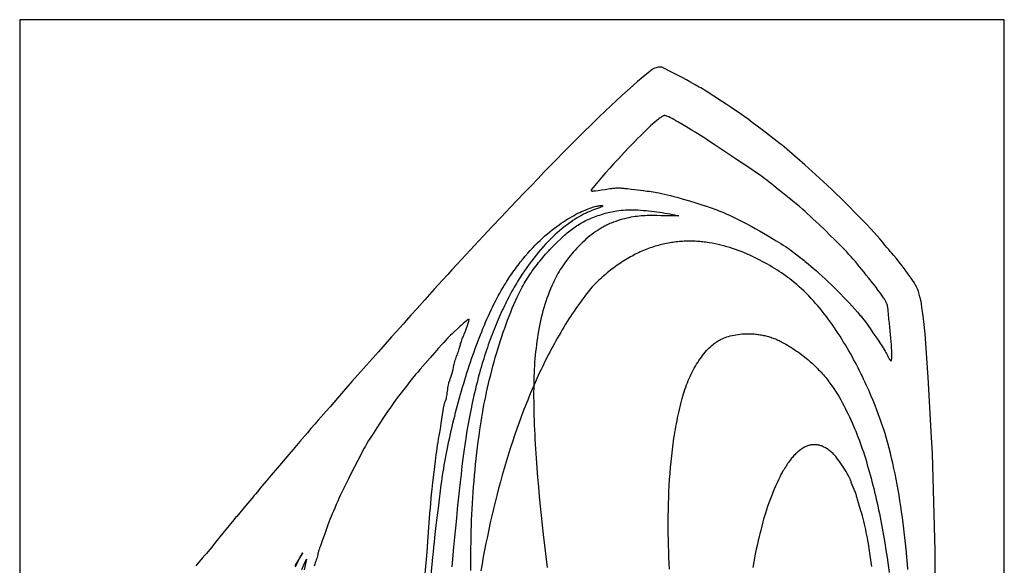
# Model space of a CAD drawing. Extents: x -0.2 to 16.5, y -22.9 to 0.1.
# Drawn here: x -0.2 to 16.5, y -9.1 to 0.1 of the extents above; entities that cross this region are included whole.
import ezdxf

# ---------------------------------------------------------------- set-up
doc = ezdxf.new("R2010")
doc.units = 0
doc.layers.add('LAYER_1', color=18, linetype='CONTINUOUS')

msp = doc.modelspace()

# ---------------------------------------------------------------- linework, layer by layer
at = {"layer": 'LAYER_1'}
for points in [[(-0.15, -22.875), (16.525, -22.875), (16.525, 0.125), (-0.15, 0.125)], [(9.842, -2.737), (9.86, -2.734), (9.877, -2.732), (9.895, -2.73), (9.912, -2.728), (9.93, -2.727), (9.948, -2.726), (9.965, -2.725), (9.983, -2.725), (10.002, -2.725), (10.02, -2.726), (10.039, -2.727), (10.059, -2.728), (10.079, -2.73), (10.099, -2.732), (10.142, -2.737), (10.204, -2.745), (10.27, -2.753), (10.408, -2.768), (10.478, -2.777), (10.512, -2.781), (10.546, -2.786), (10.58, -2.791), (10.612, -2.796), (10.643, -2.802), (10.673, -2.808), (10.721, -2.818), (10.771, -2.829), (10.822, -2.842), (10.874, -2.855), (10.926, -2.869), (10.98, -2.883), (11.034, -2.898), (11.087, -2.914), (11.195, -2.945), (11.3, -2.978), (11.401, -3.009), (11.496, -3.04), (11.528, -3.051), (11.56, -3.062), (11.592, -3.073), (11.625, -3.085), (11.658, -3.098), (11.69, -3.111), (11.724, -3.124), (11.757, -3.138), (11.79, -3.152), (11.824, -3.167), (11.858, -3.182), (11.892, -3.197), (11.96, -3.229), (12.029, -3.263), (12.098, -3.298), (12.167, -3.334), (12.237, -3.372), (12.307, -3.41), (12.377, -3.45), (12.447, -3.491), (12.517, -3.533), (12.588, -3.576), (12.661, -3.62), (12.7, -3.643), (12.74, -3.667), (12.779, -3.692), (12.818, -3.716), (12.836, -3.729), (12.854, -3.741), (12.871, -3.753), (12.888, -3.765), (12.916, -3.786), (12.967, -3.824), (13.033, -3.874), (13.07, -3.903), (13.107, -3.932), (13.13, -3.95), (13.153, -3.969), (13.202, -4.01), (13.25, -4.051), (13.295, -4.089), (13.342, -4.129), (13.391, -4.172), (13.441, -4.218), (13.492, -4.265), (13.544, -4.314), (13.596, -4.364), (13.648, -4.415), (13.699, -4.467), (13.751, -4.52), (13.802, -4.573), (13.852, -4.625), (13.901, -4.678), (13.949, -4.73), (13.995, -4.78), (14.039, -4.83), (14.081, -4.878), (14.1, -4.899), (14.119, -4.923), (14.151, -4.964), (14.176, -4.996), (14.201, -5.031), (14.226, -5.067), (14.252, -5.104), (14.301, -5.178), (14.348, -5.246), (14.387, -5.305), (14.43, -5.368), (14.451, -5.4), (14.471, -5.432), (14.49, -5.463), (14.507, -5.492), (14.518, -5.511), (14.529, -5.532), (14.54, -5.553), (14.55, -5.573), (14.558, -5.589), (14.566, -5.604), (14.574, -5.617), (14.582, -5.629), (14.59, -5.639), (14.597, -5.647), (14.6, -5.649), (14.603, -5.651), (14.606, -5.652), (14.608, -5.653), (14.609, -5.653), (14.61, -5.652), (14.611, -5.651), (14.612, -5.649), (14.614, -5.644), (14.615, -5.637), (14.617, -5.629), (14.618, -5.618), (14.618, -5.606), (14.619, -5.593), (14.619, -5.561), (14.619, -5.523), (14.618, -5.481), (14.615, -5.434), (14.612, -5.382), (14.608, -5.327), (14.604, -5.269), (14.599, -5.209), (14.592, -5.146), (14.586, -5.082), (14.578, -5.016), (14.57, -4.95), (14.567, -4.919), (14.564, -4.886), (14.562, -4.852), (14.559, -4.817), (14.556, -4.783), (14.553, -4.766), (14.551, -4.749), (14.548, -4.733), (14.545, -4.717), (14.541, -4.701), (14.537, -4.687), (14.535, -4.681), (14.532, -4.675), (14.526, -4.663), (14.518, -4.651), (14.512, -4.64), (14.505, -4.627), (14.497, -4.613), (14.488, -4.599), (14.479, -4.584), (14.468, -4.567), (14.456, -4.55), (14.427, -4.509), (14.391, -4.461), (14.347, -4.403), (14.293, -4.334), (14.229, -4.251), (14.188, -4.2), (14.149, -4.151), (14.111, -4.104), (14.075, -4.059), (14.039, -4.016), (14.003, -3.973), (13.967, -3.932), (13.931, -3.891), (13.894, -3.85), (13.856, -3.809), (13.816, -3.767), (13.775, -3.724), (13.731, -3.679), (13.685, -3.633), (13.636, -3.585), (13.584, -3.534), (13.489, -3.443), (13.387, -3.345), (13.284, -3.248), (13.235, -3.202), (13.188, -3.158), (13.151, -3.125), (13.106, -3.086), (13.055, -3.042), (13, -2.996), (12.942, -2.947), (12.883, -2.899), (12.825, -2.852), (12.77, -2.808), (12.698, -2.75), (12.62, -2.687), (12.58, -2.655), (12.541, -2.625), (12.503, -2.596), (12.467, -2.569), (12.433, -2.544), (12.372, -2.5), (12.293, -2.444), (12.249, -2.413), (12.204, -2.382), (12.147, -2.344), (12.086, -2.304), (12.024, -2.264), (11.966, -2.227), (11.883, -2.171), (11.795, -2.112), (11.611, -1.987), (11.517, -1.925), (11.471, -1.894), (11.425, -1.864), (11.38, -1.835), (11.335, -1.807), (11.292, -1.78), (11.25, -1.755), (11.131, -1.684), (11.064, -1.644), (10.996, -1.605), (10.963, -1.586), (10.931, -1.568), (10.901, -1.551), (10.872, -1.536), (10.846, -1.523), (10.822, -1.513), (10.811, -1.508), (10.801, -1.504), (10.792, -1.501), (10.784, -1.499), (10.782, -1.498), (10.779, -1.498), (10.773, -1.498), (10.766, -1.5), (10.758, -1.502), (10.75, -1.506), (10.74, -1.511), (10.73, -1.516), (10.719, -1.523), (10.708, -1.531), (10.695, -1.539), (10.682, -1.549), (10.668, -1.56), (10.639, -1.583), (10.606, -1.611), (10.571, -1.641), (10.534, -1.675), (10.494, -1.713), (10.453, -1.753), (10.409, -1.795), (10.362, -1.841), (10.315, -1.889), (10.265, -1.94), (10.179, -2.03), (10.087, -2.127), (9.994, -2.225), (9.95, -2.271), (9.909, -2.316), (9.878, -2.35), (9.844, -2.388), (9.773, -2.468), (9.705, -2.548), (9.647, -2.616), (9.526, -2.759), (9.526, -2.771), (9.526, -2.773), (9.527, -2.774), (9.529, -2.775), (9.531, -2.775), (9.537, -2.776), (9.545, -2.777), (9.555, -2.777), (9.569, -2.776), (9.584, -2.775), (9.602, -2.773), (9.646, -2.768), (9.701, -2.76), (9.766, -2.75)]]:
    msp.add_lwpolyline(points, close=True, dxfattribs=at)
for points in [[(15.351, -14.037), (15.352, -8.875), (15.308, -7.224), (15.289, -6.859), (15.266, -6.438), (15.236, -5.938), (15.184, -5.197), (15.162, -4.989), (15.151, -4.9), (15.141, -4.821), (15.131, -4.749), (15.12, -4.684), (15.109, -4.625), (15.097, -4.572), (15.084, -4.524), (15.07, -4.479), (15.054, -4.437), (15.036, -4.398), (15.017, -4.361), (14.996, -4.325), (14.973, -4.289), (14.948, -4.254), (14.897, -4.184), (14.845, -4.114), (14.793, -4.046), (14.743, -3.981), (14.697, -3.921), (14.655, -3.87), (14.62, -3.828), (14.594, -3.799), (14.567, -3.769), (14.538, -3.736), (14.51, -3.703), (14.487, -3.673), (14.455, -3.634), (14.416, -3.587), (14.37, -3.535), (14.317, -3.476), (14.259, -3.413), (14.196, -3.346), (14.129, -3.276), (14.058, -3.203), (13.985, -3.128), (13.91, -3.052), (13.833, -2.975), (13.756, -2.899), (13.679, -2.824), (13.603, -2.751), (13.528, -2.681), (13.456, -2.614), (13.148, -2.335), (13.016, -2.219), (12.934, -2.147), (12.843, -2.069), (12.762, -2.003), (12.73, -1.978), (12.707, -1.961), (12.676, -1.939), (12.627, -1.901), (12.498, -1.8), (12.423, -1.741), (12.339, -1.677), (12.257, -1.615), (12.221, -1.588), (12.186, -1.562), (12.113, -1.51), (12.035, -1.455), (11.956, -1.4), (11.882, -1.349), (11.848, -1.326), (11.814, -1.304), (11.736, -1.253), (11.478, -1.087), (11.448, -1.068), (11.415, -1.049), (11.383, -1.03), (11.357, -1.016), (11.288, -0.978), (11.197, -0.926), (11.141, -0.895), (11.069, -0.856), (10.99, -0.815), (10.913, -0.776), (10.725, -0.682), (10.664, -0.682), (10.646, -0.684), (10.627, -0.689), (10.609, -0.695), (10.591, -0.703), (10.574, -0.712), (10.557, -0.722), (10.54, -0.734), (10.525, -0.746), (10.315, -0.923), (10.239, -0.989), (10.145, -1.072), (10.047, -1.161), (9.956, -1.246), (9.672, -1.515), (9.262, -1.914), (8.728, -2.458), (8.63, -2.563), (8.512, -2.687), (8.39, -2.813), (8.279, -2.928), (8.157, -3.055), (8.007, -3.213), (7.848, -3.382), (7.7, -3.542), (7.261, -4.016), (7.169, -4.114), (7.1, -4.19), (7.011, -4.289), (6.872, -4.442), (6.712, -4.619), (6.58, -4.765), (6.477, -4.881), (6.403, -4.965), (6.342, -5.034), (6.286, -5.095), (6.224, -5.162), (6.148, -5.246), (5.924, -5.499), (5.672, -5.782), (5.477, -6.002), (5.332, -6.168), (5.232, -6.284), (5.107, -6.433), (5.041, -6.508), (4.956, -6.603), (4.906, -6.658), (4.846, -6.727), (4.783, -6.801), (4.723, -6.871), (4.597, -7.021), (4.48, -7.158), (4.376, -7.278), (4.282, -7.387), (4.107, -7.593), (4.024, -7.691), (3.953, -7.778), (3.925, -7.813), (3.897, -7.848), (3.87, -7.88), (3.848, -7.905), (3.82, -7.936), (3.779, -7.985), (3.68, -8.105), (3.526, -8.289), (3.506, -8.31), (3.476, -8.345), (3.395, -8.443), (3.289, -8.573), (3.167, -8.727), (3.119, -8.788), (3.073, -8.845), (3.036, -8.889), (3.012, -8.917), (2.985, -8.947), (2.942, -8.997), (2.833, -9.129)], [(6.809, -9.403), (6.848, -8.977), (6.856, -8.891), (6.864, -8.808), (6.873, -8.726), (6.881, -8.646), (6.898, -8.494), (6.915, -8.352), (6.946, -8.103), (6.959, -7.998), (6.97, -7.908), (6.976, -7.857), (6.983, -7.805), (6.99, -7.752), (6.997, -7.698), (7.005, -7.644), (7.013, -7.589), (7.022, -7.534), (7.031, -7.478), (7.041, -7.421), (7.051, -7.364), (7.061, -7.307), (7.072, -7.248), (7.084, -7.19), (7.095, -7.131), (7.107, -7.072), (7.12, -7.012), (7.133, -6.953), (7.146, -6.893), (7.16, -6.832), (7.174, -6.772), (7.188, -6.711), (7.203, -6.65), (7.218, -6.589), (7.233, -6.528), (7.249, -6.466), (7.265, -6.405), (7.282, -6.344), (7.298, -6.283), (7.316, -6.221), (7.333, -6.16), (7.351, -6.099), (7.369, -6.038), (7.387, -5.978), (7.406, -5.917), (7.425, -5.857), (7.444, -5.797), (7.464, -5.737), (7.483, -5.677), (7.504, -5.618), (7.524, -5.56), (7.545, -5.501), (7.565, -5.443), (7.587, -5.386), (7.608, -5.329), (7.63, -5.272), (7.652, -5.216), (7.674, -5.161), (7.696, -5.106), (7.719, -5.052), (7.741, -4.999), (7.764, -4.946), (7.788, -4.894), (7.811, -4.842), (7.835, -4.792), (7.858, -4.742), (7.882, -4.693), (7.907, -4.645), (7.931, -4.598), (7.955, -4.552), (7.98, -4.507), (8.005, -4.463), (8.03, -4.419), (8.055, -4.377), (8.081, -4.336), (8.101, -4.304), (8.121, -4.273), (8.142, -4.241), (8.162, -4.211), (8.183, -4.181), (8.203, -4.151), (8.224, -4.122), (8.245, -4.093), (8.266, -4.065), (8.286, -4.037), (8.307, -4.01), (8.328, -3.983), (8.37, -3.931), (8.412, -3.881), (8.454, -3.832), (8.496, -3.785), (8.538, -3.74), (8.58, -3.697), (8.622, -3.655), (8.663, -3.615), (8.704, -3.576), (8.745, -3.539), (8.786, -3.504), (8.827, -3.47), (8.867, -3.437), (8.906, -3.406), (8.946, -3.377), (8.984, -3.349), (9.022, -3.322), (9.06, -3.297), (9.097, -3.273), (9.133, -3.25), (9.169, -3.229), (9.204, -3.209), (9.238, -3.19), (9.271, -3.172), (9.304, -3.155), (9.335, -3.14), (9.366, -3.125), (9.396, -3.112), (9.424, -3.1), (9.452, -3.089), (9.478, -3.078), (9.504, -3.069), (9.528, -3.061), (9.551, -3.053), (9.573, -3.047), (9.593, -3.041), (9.612, -3.036), (9.63, -3.032), (9.646, -3.029), (9.661, -3.026), (9.674, -3.025), (9.686, -3.023), (9.696, -3.023), (9.705, -3.023), (9.712, -3.024), (9.717, -3.025), (9.719, -3.026), (9.721, -3.027), (9.722, -3.028), (9.723, -3.029), (9.723, -3.03), (9.723, -3.032), (9.722, -3.034), (9.721, -3.035), (9.717, -3.039), (9.711, -3.043), (9.703, -3.048), (9.694, -3.052), (9.682, -3.058), (9.668, -3.063), (9.652, -3.069), (9.634, -3.075), (9.602, -3.085), (9.57, -3.097), (9.538, -3.109), (9.504, -3.123), (9.47, -3.138), (9.436, -3.154), (9.401, -3.172), (9.365, -3.191), (9.329, -3.211), (9.293, -3.232), (9.256, -3.255), (9.219, -3.279), (9.182, -3.304), (9.144, -3.331), (9.106, -3.359), (9.067, -3.389), (9.029, -3.42), (8.99, -3.452), (8.951, -3.486), (8.911, -3.522), (8.872, -3.559), (8.833, -3.597), (8.793, -3.637), (8.753, -3.679), (8.714, -3.722), (8.674, -3.767), (8.634, -3.814), (8.595, -3.862), (8.555, -3.912), (8.515, -3.964), (8.476, -4.017), (8.437, -4.072), (8.398, -4.129), (8.359, -4.187), (8.32, -4.248), (8.282, -4.31), (8.263, -4.342), (8.244, -4.374), (8.225, -4.407), (8.206, -4.44), (8.187, -4.474), (8.169, -4.508), (8.15, -4.543), (8.132, -4.578), (8.113, -4.613), (8.095, -4.649), (8.077, -4.686), (8.059, -4.723), (8.041, -4.76), (8.023, -4.798), (8.005, -4.837), (7.987, -4.876), (7.97, -4.915), (7.952, -4.955), (7.935, -4.996), (7.918, -5.037), (7.901, -5.078), (7.884, -5.121), (7.868, -5.163), (7.851, -5.206), (7.835, -5.25), (7.818, -5.294), (7.802, -5.339), (7.786, -5.384), (7.771, -5.429), (7.755, -5.476), (7.739, -5.522), (7.724, -5.57), (7.709, -5.618), (7.694, -5.666), (7.679, -5.715), (7.665, -5.764), (7.651, -5.814), (7.636, -5.865), (7.622, -5.916), (7.609, -5.968), (7.595, -6.02), (7.582, -6.073), (7.569, -6.126), (7.556, -6.18), (7.543, -6.235), (7.53, -6.29), (7.518, -6.345), (7.506, -6.402), (7.494, -6.459), (7.483, -6.516), (7.471, -6.574), (7.46, -6.633), (7.449, -6.692), (7.439, -6.751), (7.428, -6.812), (7.418, -6.873), (7.403, -6.969), (7.388, -7.074), (7.372, -7.187), (7.356, -7.308), (7.34, -7.436), (7.325, -7.571), (7.309, -7.711), (7.293, -7.856), (7.277, -8.007), (7.261, -8.161), (7.245, -8.319), (7.229, -8.48), (7.213, -8.643), (7.198, -8.808), (7.168, -9.141)], [(7.493, -9.208), (7.492, -9.111), (7.492, -9.015), (7.492, -8.919), (7.492, -8.824), (7.494, -8.729), (7.495, -8.635), (7.498, -8.54), (7.5, -8.446), (7.504, -8.352), (7.508, -8.258), (7.513, -8.164), (7.518, -8.07), (7.524, -7.976), (7.53, -7.882), (7.537, -7.788), (7.545, -7.693), (7.553, -7.598), (7.562, -7.503), (7.572, -7.408), (7.582, -7.312), (7.593, -7.215), (7.604, -7.118), (7.616, -7.02), (7.629, -6.922), (7.643, -6.823), (7.653, -6.754), (7.664, -6.685), (7.675, -6.614), (7.687, -6.544), (7.7, -6.472), (7.713, -6.401), (7.728, -6.329), (7.743, -6.256), (7.758, -6.183), (7.774, -6.111), (7.791, -6.037), (7.809, -5.964), (7.827, -5.891), (7.845, -5.818), (7.865, -5.745), (7.885, -5.672), (7.905, -5.599), (7.926, -5.527), (7.948, -5.454), (7.97, -5.383), (7.993, -5.311), (8.016, -5.241), (8.04, -5.17), (8.064, -5.101), (8.089, -5.032), (8.114, -4.964), (8.14, -4.896), (8.166, -4.83), (8.193, -4.764), (8.22, -4.7), (8.248, -4.636), (8.276, -4.574), (8.292, -4.54), (8.308, -4.506), (8.324, -4.473), (8.341, -4.441), (8.358, -4.408), (8.376, -4.376), (8.394, -4.345), (8.412, -4.313), (8.431, -4.282), (8.45, -4.252), (8.47, -4.221), (8.49, -4.191), (8.51, -4.161), (8.531, -4.132), (8.552, -4.102), (8.573, -4.073), (8.595, -4.045), (8.617, -4.016), (8.639, -3.988), (8.662, -3.96), (8.685, -3.932), (8.708, -3.904), (8.732, -3.876), (8.756, -3.849), (8.78, -3.822), (8.805, -3.795), (8.83, -3.768), (8.855, -3.741), (8.881, -3.715), (8.906, -3.689), (8.959, -3.636), (9.007, -3.591), (9.03, -3.569), (9.053, -3.548), (9.076, -3.527), (9.099, -3.507), (9.122, -3.488), (9.144, -3.469), (9.167, -3.451), (9.19, -3.434), (9.212, -3.417), (9.235, -3.4), (9.258, -3.384), (9.281, -3.368), (9.305, -3.353), (9.328, -3.339), (9.352, -3.324), (9.376, -3.311), (9.401, -3.297), (9.426, -3.284), (9.451, -3.272), (9.477, -3.26), (9.503, -3.248), (9.53, -3.236), (9.557, -3.225), (9.585, -3.214), (9.614, -3.204), (9.643, -3.194), (9.673, -3.184), (9.704, -3.174), (9.736, -3.164), (9.768, -3.155), (9.791, -3.149), (9.816, -3.143), (9.842, -3.136), (9.87, -3.13), (9.9, -3.124), (9.931, -3.119), (9.964, -3.113), (9.998, -3.109), (10.034, -3.104), (10.071, -3.101), (10.109, -3.098), (10.149, -3.096), (10.19, -3.095), (10.232, -3.095), (10.276, -3.096), (10.32, -3.098), (10.366, -3.101), (10.412, -3.105), (10.458, -3.109), (10.505, -3.114), (10.551, -3.119), (10.597, -3.124), (10.642, -3.13), (10.688, -3.137), (10.732, -3.143), (10.776, -3.151), (10.819, -3.158), (10.861, -3.166), (10.901, -3.174), (10.941, -3.183), (10.979, -3.191), (11.015, -3.2), (10.937, -3.2), (10.861, -3.198), (10.716, -3.195), (10.646, -3.193), (10.578, -3.193), (10.544, -3.193), (10.51, -3.193), (10.476, -3.194), (10.442, -3.196), (10.408, -3.197), (10.374, -3.2), (10.34, -3.203), (10.306, -3.207), (10.272, -3.211), (10.237, -3.216), (10.202, -3.222), (10.167, -3.229), (10.131, -3.237), (10.095, -3.246), (10.058, -3.256), (10.021, -3.267), (9.983, -3.279), (9.944, -3.292), (9.905, -3.307), (9.865, -3.323), (9.846, -3.33), (9.827, -3.339), (9.808, -3.347), (9.79, -3.356), (9.771, -3.365), (9.753, -3.375), (9.735, -3.385), (9.717, -3.395), (9.698, -3.405), (9.68, -3.416), (9.645, -3.439), (9.609, -3.462), (9.575, -3.487), (9.54, -3.513), (9.506, -3.539), (9.473, -3.567), (9.44, -3.595), (9.407, -3.624), (9.376, -3.654), (9.345, -3.684), (9.314, -3.715), (9.284, -3.746), (9.255, -3.778), (9.226, -3.811), (9.199, -3.843), (9.172, -3.876), (9.145, -3.909), (9.12, -3.943), (9.095, -3.976), (9.071, -4.009), (9.049, -4.043), (9.027, -4.076), (9.005, -4.109), (8.985, -4.142), (8.966, -4.175), (8.948, -4.208), (8.93, -4.24), (8.918, -4.264), (8.906, -4.288), (8.894, -4.312), (8.883, -4.336), (8.86, -4.386), (8.838, -4.437), (8.818, -4.488), (8.798, -4.54), (8.779, -4.592), (8.761, -4.646), (8.744, -4.699), (8.728, -4.754), (8.712, -4.809), (8.698, -4.864), (8.684, -4.92), (8.671, -4.977), (8.659, -5.034), (8.647, -5.091), (8.636, -5.149), (8.627, -5.207), (8.617, -5.265), (8.609, -5.323), (8.601, -5.382), (8.594, -5.441), (8.587, -5.5), (8.581, -5.559), (8.576, -5.618), (8.571, -5.678), (8.567, -5.737), (8.564, -5.796), (8.561, -5.855), (8.559, -5.914), (8.557, -5.973), (8.556, -6.032), (8.555, -6.11), (8.554, -6.188), (8.554, -6.266), (8.555, -6.345), (8.556, -6.424), (8.557, -6.503), (8.559, -6.582), (8.562, -6.662), (8.565, -6.742), (8.568, -6.822), (8.572, -6.902), (8.576, -6.982), (8.58, -7.063), (8.585, -7.143), (8.59, -7.224), (8.596, -7.305), (8.608, -7.466), (8.621, -7.628), (8.635, -7.79), (8.65, -7.952), (8.665, -8.113), (8.682, -8.275), (8.699, -8.435), (8.716, -8.595), (8.737, -8.782), (8.759, -8.968), (8.781, -9.154)], [(14.893, -9.191), (14.885, -9.092), (14.877, -8.992), (14.867, -8.894), (14.858, -8.795), (14.847, -8.697), (14.836, -8.599), (14.825, -8.502), (14.812, -8.405), (14.8, -8.309), (14.786, -8.213), (14.772, -8.118), (14.757, -8.024), (14.742, -7.931), (14.726, -7.838), (14.709, -7.746), (14.692, -7.656), (14.674, -7.566), (14.655, -7.477), (14.636, -7.389), (14.616, -7.303), (14.595, -7.217), (14.574, -7.133), (14.551, -7.05), (14.529, -6.968), (14.505, -6.887), (14.488, -6.833), (14.469, -6.773), (14.447, -6.709), (14.423, -6.64), (14.397, -6.567), (14.368, -6.49), (14.336, -6.409), (14.302, -6.326), (14.266, -6.239), (14.247, -6.195), (14.228, -6.15), (14.207, -6.105), (14.187, -6.059), (14.165, -6.012), (14.143, -5.965), (14.121, -5.918), (14.098, -5.871), (14.074, -5.823), (14.049, -5.775), (14.025, -5.726), (13.999, -5.678), (13.973, -5.629), (13.946, -5.58), (13.919, -5.531), (13.891, -5.482), (13.863, -5.433), (13.834, -5.384), (13.804, -5.335), (13.774, -5.286), (13.743, -5.238), (13.712, -5.189), (13.68, -5.141), (13.648, -5.093), (13.615, -5.046), (13.581, -4.999), (13.547, -4.952), (13.512, -4.905), (13.477, -4.86), (13.441, -4.814), (13.404, -4.769), (13.367, -4.725), (13.33, -4.682), (13.292, -4.639), (13.253, -4.597), (13.214, -4.555), (13.174, -4.515), (13.133, -4.475), (13.092, -4.436), (13.051, -4.398), (13.009, -4.361), (12.966, -4.325), (12.923, -4.29), (12.901, -4.273), (12.879, -4.256), (12.857, -4.24), (12.835, -4.223), (12.813, -4.208), (12.79, -4.192), (12.752, -4.166), (12.714, -4.141), (12.675, -4.115), (12.635, -4.09), (12.595, -4.065), (12.554, -4.041), (12.512, -4.017), (12.47, -3.993), (12.427, -3.969), (12.384, -3.946), (12.34, -3.924), (12.296, -3.902), (12.251, -3.881), (12.206, -3.86), (12.16, -3.84), (12.114, -3.82), (12.067, -3.801), (12.02, -3.783), (11.972, -3.766), (11.924, -3.75), (11.875, -3.734), (11.826, -3.72), (11.777, -3.706), (11.727, -3.693), (11.677, -3.681), (11.626, -3.671), (11.575, -3.661), (11.524, -3.653), (11.498, -3.649), (11.472, -3.645), (11.447, -3.642), (11.421, -3.639), (11.395, -3.636), (11.368, -3.634), (11.342, -3.632), (11.316, -3.63), (11.29, -3.629), (11.263, -3.628), (11.237, -3.627), (11.21, -3.627), (11.183, -3.627), (11.157, -3.627), (11.13, -3.628), (11.103, -3.629), (11.076, -3.63), (11.049, -3.632), (11.022, -3.634), (10.995, -3.637), (10.968, -3.64), (10.941, -3.643), (10.914, -3.647), (10.886, -3.651), (10.859, -3.655), (10.832, -3.66), (10.804, -3.665), (10.777, -3.671), (10.749, -3.677), (10.722, -3.684), (10.694, -3.691), (10.666, -3.698), (10.639, -3.706), (10.611, -3.714), (10.583, -3.723), (10.556, -3.732), (10.528, -3.742), (10.5, -3.752), (10.472, -3.762), (10.444, -3.773), (10.416, -3.785), (10.388, -3.797), (10.36, -3.809), (10.332, -3.822), (10.304, -3.835), (10.276, -3.849), (10.248, -3.864), (10.22, -3.879), (10.192, -3.894), (10.164, -3.91), (10.136, -3.926), (10.108, -3.943), (10.08, -3.961), (10.052, -3.979), (10.024, -3.997), (9.995, -4.016), (9.967, -4.036), (9.939, -4.056), (9.911, -4.077), (9.883, -4.098), (9.855, -4.12), (9.827, -4.143), (9.798, -4.166), (9.77, -4.189), (9.742, -4.213), (9.714, -4.238), (9.686, -4.263), (9.658, -4.289), (9.63, -4.316), (9.602, -4.343), (9.574, -4.371), (9.546, -4.399), (9.514, -4.439), (9.482, -4.479), (9.451, -4.519), (9.42, -4.56), (9.389, -4.601), (9.358, -4.643), (9.328, -4.685), (9.298, -4.727), (9.268, -4.77), (9.239, -4.813), (9.209, -4.857), (9.18, -4.901), (9.152, -4.945), (9.123, -4.99), (9.095, -5.035), (9.067, -5.081), (9.039, -5.127), (9.012, -5.173), (8.985, -5.219), (8.958, -5.266), (8.931, -5.313), (8.905, -5.361), (8.879, -5.409), (8.853, -5.457), (8.828, -5.506), (8.802, -5.554), (8.777, -5.603), (8.752, -5.653), (8.728, -5.703), (8.704, -5.753), (8.68, -5.803), (8.656, -5.853), (8.632, -5.904), (8.609, -5.955), (8.586, -6.007), (8.563, -6.058), (8.541, -6.11), (8.518, -6.162), (8.496, -6.215), (8.474, -6.268), (8.453, -6.32), (8.432, -6.373), (8.411, -6.427), (8.39, -6.48), (8.349, -6.588), (8.309, -6.697), (8.27, -6.806), (8.232, -6.916), (8.195, -7.027), (8.158, -7.138), (8.123, -7.25), (8.089, -7.363), (8.055, -7.476), (8.023, -7.589), (7.991, -7.703), (7.96, -7.818), (7.931, -7.933), (7.902, -8.048), (7.873, -8.163), (7.846, -8.279), (7.82, -8.395), (7.794, -8.511), (7.77, -8.627), (7.746, -8.744), (7.723, -8.86), (7.701, -8.976), (7.68, -9.093), (7.659, -9.209)], [(6.719, -9.261), (6.749, -8.894), (6.763, -8.719), (6.775, -8.554), (6.786, -8.4), (6.798, -8.233), (6.805, -8.149), (6.812, -8.066), (6.82, -7.987), (6.827, -7.912), (6.836, -7.829), (6.849, -7.715), (6.864, -7.584), (6.879, -7.452), (6.891, -7.351), (6.905, -7.242), (6.912, -7.188), (6.919, -7.134), (6.927, -7.083), (6.935, -7.034), (6.945, -6.975), (6.959, -6.895), (6.975, -6.804), (6.983, -6.758), (6.99, -6.713), (7.012, -6.568), (7.035, -6.424), (7.038, -6.408), (7.041, -6.393), (7.045, -6.378), (7.048, -6.365), (7.052, -6.352), (7.056, -6.342), (7.06, -6.333), (7.064, -6.327), (7.065, -6.324), (7.067, -6.32), (7.071, -6.308), (7.076, -6.292), (7.08, -6.272), (7.084, -6.249), (7.088, -6.223), (7.092, -6.196), (7.096, -6.168), (7.099, -6.139), (7.103, -6.111), (7.107, -6.085), (7.112, -6.06), (7.116, -6.038), (7.12, -6.02), (7.124, -6.006), (7.126, -6), (7.128, -5.996), (7.133, -5.986), (7.137, -5.974), (7.143, -5.961), (7.148, -5.946), (7.159, -5.914), (7.169, -5.879), (7.179, -5.841), (7.189, -5.803), (7.198, -5.765), (7.205, -5.728), (7.208, -5.709), (7.213, -5.688), (7.219, -5.665), (7.226, -5.642), (7.234, -5.619), (7.241, -5.596), (7.249, -5.575), (7.257, -5.556), (7.265, -5.537), (7.272, -5.516), (7.28, -5.495), (7.287, -5.473), (7.294, -5.452), (7.3, -5.432), (7.306, -5.414), (7.309, -5.397), (7.313, -5.381), (7.318, -5.363), (7.324, -5.344), (7.33, -5.324), (7.337, -5.304), (7.345, -5.284), (7.352, -5.265), (7.359, -5.248), (7.369, -5.225), (7.379, -5.201), (7.398, -5.152), (7.416, -5.103), (7.432, -5.057), (7.445, -5.016), (7.45, -4.998), (7.455, -4.983), (7.458, -4.97), (7.46, -4.96), (7.46, -4.953), (7.46, -4.951), (7.459, -4.949), (7.459, -4.949), (7.458, -4.949), (7.455, -4.95), (7.45, -4.953), (7.444, -4.956), (7.43, -4.967), (7.41, -4.982), (7.388, -5.001), (7.362, -5.022), (7.335, -5.047), (7.305, -5.073), (7.262, -5.113), (7.215, -5.156), (7.168, -5.2), (7.147, -5.221), (7.126, -5.242), (7.096, -5.272), (7.065, -5.306), (7.034, -5.341), (7.001, -5.376), (6.938, -5.447), (6.88, -5.514), (6.8, -5.603), (6.715, -5.7), (6.631, -5.797), (6.59, -5.844), (6.553, -5.888), (6.505, -5.946), (6.46, -6.002), (6.398, -6.081), (6.265, -6.252), (6.243, -6.281), (6.216, -6.318), (6.186, -6.36), (6.152, -6.408), (6.117, -6.459), (6.081, -6.511), (6.046, -6.565), (6.011, -6.616), (5.899, -6.789), (5.841, -6.879), (5.788, -6.962), (5.76, -7.006), (5.731, -7.053), (5.705, -7.098), (5.693, -7.117), (5.684, -7.134), (5.658, -7.182), (5.631, -7.233), (5.575, -7.34), (5.52, -7.448), (5.47, -7.548), (5.417, -7.653), (5.361, -7.766), (5.333, -7.824), (5.306, -7.88), (5.28, -7.935), (5.256, -7.987), (5.236, -8.033), (5.212, -8.089), (5.187, -8.147), (5.164, -8.199), (5.143, -8.247), (5.123, -8.293), (5.104, -8.34), (5.086, -8.386), (5.068, -8.434), (5.05, -8.482), (5.033, -8.533), (5.015, -8.587), (4.999, -8.632), (4.98, -8.685), (4.96, -8.739), (4.942, -8.787), (4.933, -8.809), (4.926, -8.83), (4.919, -8.851), (4.913, -8.87), (4.908, -8.887), (4.904, -8.902), (4.902, -8.914), (4.901, -8.918), (4.901, -8.922), (4.901, -8.925), (4.9, -8.93), (4.897, -8.943), (4.893, -8.959), (4.888, -8.979), (4.881, -9.001), (4.873, -9.024), (4.865, -9.049), (4.856, -9.074), (4.846, -9.101), (4.836, -9.131)], [(10.856, -9.183), (10.851, -9.084), (10.846, -8.985), (10.843, -8.884), (10.839, -8.784), (10.837, -8.683), (10.835, -8.582), (10.834, -8.48), (10.834, -8.379), (10.834, -8.277), (10.836, -8.175), (10.838, -8.073), (10.841, -7.971), (10.845, -7.869), (10.851, -7.767), (10.857, -7.666), (10.864, -7.564), (10.872, -7.463), (10.882, -7.362), (10.887, -7.312), (10.892, -7.262), (10.898, -7.212), (10.904, -7.162), (10.91, -7.112), (10.917, -7.062), (10.924, -7.013), (10.931, -6.963), (10.939, -6.914), (10.947, -6.865), (10.955, -6.816), (10.964, -6.767), (10.973, -6.719), (10.982, -6.671), (10.992, -6.622), (11.002, -6.574), (11.012, -6.527), (11.023, -6.479), (11.034, -6.432), (11.045, -6.385), (11.057, -6.338), (11.069, -6.291), (11.08, -6.253), (11.091, -6.215), (11.103, -6.177), (11.116, -6.139), (11.129, -6.101), (11.143, -6.063), (11.157, -6.026), (11.172, -5.989), (11.188, -5.953), (11.204, -5.917), (11.221, -5.881), (11.238, -5.846), (11.256, -5.812), (11.274, -5.778), (11.293, -5.745), (11.312, -5.712), (11.332, -5.68), (11.352, -5.649), (11.373, -5.619), (11.394, -5.589), (11.416, -5.561), (11.438, -5.533), (11.46, -5.507), (11.483, -5.481), (11.506, -5.456), (11.529, -5.433), (11.553, -5.411), (11.577, -5.389), (11.602, -5.369), (11.614, -5.36), (11.627, -5.351), (11.639, -5.342), (11.652, -5.333), (11.664, -5.325), (11.677, -5.317), (11.699, -5.305), (11.721, -5.293), (11.746, -5.282), (11.771, -5.271), (11.798, -5.26), (11.826, -5.25), (11.855, -5.241), (11.885, -5.233), (11.916, -5.225), (11.948, -5.218), (11.981, -5.212), (12.015, -5.206), (12.05, -5.202), (12.085, -5.198), (12.122, -5.196), (12.158, -5.195), (12.196, -5.194), (12.234, -5.195), (12.272, -5.197), (12.291, -5.199), (12.311, -5.2), (12.33, -5.203), (12.35, -5.205), (12.37, -5.208), (12.389, -5.211), (12.409, -5.214), (12.429, -5.218), (12.449, -5.222), (12.469, -5.227), (12.489, -5.232), (12.51, -5.237), (12.53, -5.242), (12.55, -5.248), (12.57, -5.255), (12.59, -5.262), (12.61, -5.269), (12.631, -5.276), (12.651, -5.284), (12.671, -5.293), (12.691, -5.302), (12.711, -5.311), (12.731, -5.321), (12.751, -5.331), (12.771, -5.341), (12.791, -5.352), (12.824, -5.371), (12.856, -5.39), (12.888, -5.409), (12.919, -5.429), (12.949, -5.448), (12.979, -5.468), (13.008, -5.488), (13.037, -5.508), (13.065, -5.528), (13.092, -5.549), (13.119, -5.569), (13.145, -5.59), (13.171, -5.611), (13.196, -5.631), (13.221, -5.653), (13.245, -5.674), (13.269, -5.695), (13.292, -5.717), (13.315, -5.738), (13.337, -5.76), (13.359, -5.782), (13.381, -5.804), (13.401, -5.826), (13.422, -5.848), (13.442, -5.871), (13.462, -5.893), (13.481, -5.916), (13.5, -5.938), (13.518, -5.961), (13.536, -5.984), (13.554, -6.007), (13.571, -6.03), (13.588, -6.053), (13.605, -6.076), (13.621, -6.099), (13.637, -6.123), (13.668, -6.17), (13.698, -6.217), (13.726, -6.265), (13.754, -6.313), (13.781, -6.361), (13.806, -6.409), (13.831, -6.458), (13.855, -6.506), (13.879, -6.555), (13.902, -6.604), (13.924, -6.653), (13.946, -6.702), (13.989, -6.8), (14.008, -6.847), (14.027, -6.894), (14.046, -6.943), (14.065, -6.992), (14.084, -7.042), (14.102, -7.093), (14.12, -7.145), (14.138, -7.197), (14.155, -7.25), (14.172, -7.304), (14.189, -7.359), (14.205, -7.414), (14.222, -7.47), (14.238, -7.526), (14.254, -7.583), (14.269, -7.641), (14.284, -7.699), (14.299, -7.758), (14.314, -7.817), (14.328, -7.876), (14.342, -7.936), (14.356, -7.996), (14.37, -8.057), (14.383, -8.118), (14.396, -8.179), (14.409, -8.24), (14.421, -8.302), (14.433, -8.364), (14.445, -8.426), (14.456, -8.488), (14.479, -8.613), (14.5, -8.738), (14.52, -8.863), (14.539, -8.988), (14.556, -9.113), (14.573, -9.237)], [(14.282, -9.135), (14.255, -8.951), (14.237, -8.833), (14.231, -8.79), (14.223, -8.746), (14.215, -8.7), (14.207, -8.654), (14.198, -8.607), (14.188, -8.56), (14.178, -8.513), (14.167, -8.465), (14.156, -8.418), (14.145, -8.372), (14.133, -8.326), (14.122, -8.282), (14.11, -8.239), (14.098, -8.197), (14.086, -8.158), (14.074, -8.12), (14.054, -8.058), (14.038, -8.004), (14.032, -7.982), (14.027, -7.964), (14.024, -7.951), (14.023, -7.946), (14.023, -7.943), (14.022, -7.937), (14.02, -7.928), (14.016, -7.916), (14.011, -7.902), (14.005, -7.886), (13.998, -7.868), (13.99, -7.85), (13.982, -7.831), (13.965, -7.792), (13.948, -7.752), (13.934, -7.715), (13.929, -7.7), (13.925, -7.687), (13.922, -7.679), (13.919, -7.67), (13.914, -7.659), (13.909, -7.648), (13.896, -7.622), (13.881, -7.593), (13.864, -7.562), (13.844, -7.529), (13.823, -7.495), (13.802, -7.46), (13.779, -7.426), (13.757, -7.392), (13.734, -7.359), (13.712, -7.329), (13.691, -7.301), (13.672, -7.276), (13.654, -7.255), (13.645, -7.246), (13.638, -7.238), (13.624, -7.224), (13.61, -7.211), (13.596, -7.199), (13.582, -7.187), (13.568, -7.176), (13.554, -7.166), (13.54, -7.156), (13.526, -7.146), (13.512, -7.137), (13.498, -7.129), (13.484, -7.121), (13.47, -7.114), (13.456, -7.108), (13.442, -7.102), (13.428, -7.096), (13.415, -7.092), (13.401, -7.087), (13.387, -7.084), (13.373, -7.081), (13.359, -7.078), (13.345, -7.076), (13.331, -7.075), (13.318, -7.074), (13.304, -7.074), (13.29, -7.075), (13.276, -7.076), (13.262, -7.077), (13.249, -7.079), (13.235, -7.082), (13.221, -7.086), (13.207, -7.089), (13.194, -7.094), (13.18, -7.099), (13.166, -7.105), (13.153, -7.111), (13.139, -7.118), (13.125, -7.125), (13.112, -7.133), (13.098, -7.142), (13.085, -7.151), (13.071, -7.161), (13.057, -7.171), (13.044, -7.182), (13.03, -7.193), (13.017, -7.205), (13.003, -7.218), (12.99, -7.231), (12.976, -7.245), (12.963, -7.259), (12.95, -7.274), (12.936, -7.289), (12.923, -7.305), (12.91, -7.322), (12.896, -7.339), (12.883, -7.357), (12.87, -7.375), (12.856, -7.394), (12.843, -7.414), (12.83, -7.434), (12.817, -7.455), (12.803, -7.476), (12.79, -7.498), (12.777, -7.52), (12.764, -7.543), (12.754, -7.562), (12.743, -7.582), (12.721, -7.625), (12.699, -7.672), (12.676, -7.722), (12.652, -7.775), (12.629, -7.83), (12.605, -7.887), (12.582, -7.945), (12.56, -8.004), (12.538, -8.062), (12.517, -8.12), (12.498, -8.177), (12.479, -8.233), (12.463, -8.286), (12.448, -8.336), (12.436, -8.383), (12.399, -8.526), (12.383, -8.587), (12.372, -8.629), (12.365, -8.656), (12.357, -8.689), (12.348, -8.73), (12.337, -8.782), (12.324, -8.847), (12.308, -8.93), (12.266, -9.154)], [(4.521, -9.141), (4.534, -9.113), (4.547, -9.086), (4.56, -9.059), (4.574, -9.033), (4.588, -9.006), (4.602, -8.98), (4.616, -8.954), (4.63, -8.929), (4.645, -8.904), (4.627, -8.931), (4.61, -8.958), (4.592, -8.986), (4.575, -9.014), (4.559, -9.042), (4.542, -9.071), (4.526, -9.1), (4.51, -9.129)], [(4.631, -9.189), (4.669, -9.101), (4.709, -9.012), (4.665, -9.192)]]:
    msp.add_lwpolyline(points, dxfattribs=at)

doc.saveas('drawing.dxf')
